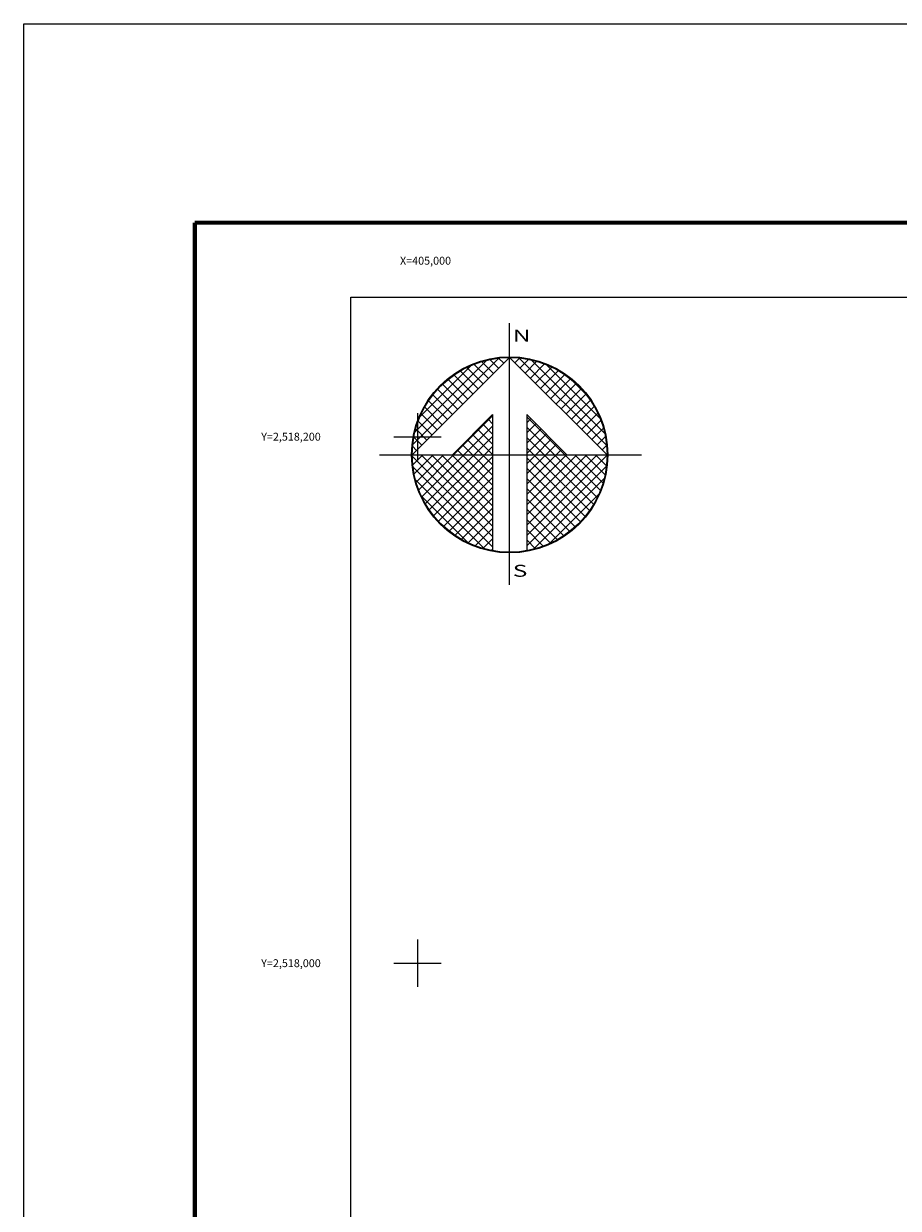
# Model space of a CAD drawing. Units: inches. Extents: x 404850 to 407250, y 2516557 to 2518357.
# Drawn here: x 404850 to 405182, y 2517907 to 2518357 of the extents above; entities that cross this region are included whole.
import ezdxf
from ezdxf.enums import TextEntityAlignment as Align

# ---------------------------------------------------------------- set-up
doc = ezdxf.new("R2010")
doc.units = ezdxf.units.IN
doc.header["$LTSCALE"] = 40
doc.header["$MEASUREMENT"] = 0
doc.linetypes.add('CENTRO1', pattern=[0.44, 0.2, -0.08, 0.08, -0.08])
for name, color, linetype in [('Cuadricula', 7, 'Continuous'), ('CUDRO_PTS_GPS', 7, 'Continuous'), ('CVL_RET', 7, 'Continuous'), ('CVL_RET_TX', 7, 'Continuous'), ('CVL_RETUTM', 8, 'Continuous'), ('MARGEN', 7, 'Continuous'), ('NOR', 8, 'Continuous'), ('PLEAMAR_MAXIMA', 1, 'CENTRO1')]:
    doc.layers.add(name, color=color, linetype=linetype)
doc.styles.add('MONOTXT4', font='MONOTXT4.shx')
doc.styles.add('ROMAND', font='romand', dxfattribs={"height": 80})

# ---------------------------------------------------------------- blocks, each defined once
blk = doc.blocks.new('*X1')
at = {"color": 0}
for p, q in [((631618.138, 2545735.196), (631622.474, 2545739.532)), ((631618.246, 2545735.818), (631621.852, 2545739.424)), ((631622.189, 2545738.753), (631621.589, 2545739.353)), ((631622.446, 2545739.01), (631621.999, 2545739.457)), ((631622.703, 2545739.267), (631622.442, 2545739.528)), ((631622.96, 2545739.524), (631622.925, 2545739.559)), ((631623.006, 2545739.55), (631623.016, 2545739.56)), ((631623.263, 2545739.293), (631623.504, 2545739.533)), ((631627.86, 2545735.138), (631623.46, 2545739.538)), ((631623.52, 2545739.036), (631623.95, 2545739.466)), ((631623.777, 2545738.779), (631624.363, 2545739.365)), ((631627.762, 2545735.75), (631624.072, 2545739.44)), ((631618.5, 2545736.586), (631621.084, 2545739.17)), ((631621.161, 2545737.724), (631620.203, 2545738.683)), ((631621.418, 2545737.982), (631620.516, 2545738.883)), ((631621.675, 2545738.239), (631620.85, 2545739.063)), ((631621.932, 2545738.496), (631621.207, 2545739.22)), ((631624.034, 2545738.522), (631624.748, 2545739.235)), ((631624.291, 2545738.265), (631625.107, 2545739.08)), ((631624.548, 2545738.008), (631625.444, 2545738.903)), ((631624.806, 2545737.751), (631625.759, 2545738.704)), ((631627.529, 2545736.497), (631624.819, 2545739.207)), ((631620.647, 2545737.21), (631619.636, 2545738.221)), ((631620.904, 2545737.467), (631619.91, 2545738.461)), ((631625.063, 2545737.493), (631626.054, 2545738.485)), ((631625.32, 2545737.236), (631626.329, 2545738.246)), ((631626.8, 2545737.741), (631626.063, 2545738.477)), ((631620.133, 2545736.696), (631619.146, 2545737.682)), ((631620.39, 2545736.953), (631619.382, 2545737.961)), ((631625.577, 2545736.979), (631626.586, 2545737.989)), ((631625.834, 2545736.722), (631626.823, 2545737.712)), ((631619.618, 2545736.182), (631618.735, 2545737.065)), ((631619.876, 2545736.439), (631618.931, 2545737.384)), ((631626.091, 2545736.465), (631627.041, 2545737.415)), ((631626.348, 2545736.208), (631627.238, 2545737.098)), ((631619.104, 2545735.668), (631618.411, 2545736.361)), ((631619.361, 2545735.925), (631618.562, 2545736.725)), ((631620.187, 2545734.674), (631622.14, 2545736.627)), ((631622.14, 2545736.232), (631621.91, 2545736.462)), ((631625.754, 2545734.674), (631623.853, 2545736.575)), ((631623.853, 2545736.284), (631624.057, 2545736.488)), ((631626.605, 2545735.951), (631627.414, 2545736.76)), ((631626.862, 2545735.694), (631627.567, 2545736.399)), ((631618.847, 2545735.411), (631618.286, 2545735.972)), ((631620.701, 2545734.674), (631622.14, 2545736.113)), ((631622.14, 2545734.689), (631621.138, 2545735.69)), ((631622.14, 2545735.203), (631621.395, 2545735.947)), ((631622.14, 2545735.717), (631621.652, 2545736.205)), ((631623.853, 2545735.77), (631624.314, 2545736.231)), ((631625.239, 2545734.674), (631623.853, 2545736.061)), ((631623.853, 2545735.256), (631624.571, 2545735.974)), ((631623.853, 2545734.741), (631624.828, 2545735.717)), ((631627.119, 2545735.437), (631627.695, 2545736.013)), ((631618.333, 2545734.897), (631618.129, 2545735.101)), ((631618.59, 2545735.154), (631618.19, 2545735.554)), ((631621.127, 2545734.674), (631620.624, 2545735.176)), ((631621.641, 2545734.674), (631620.881, 2545735.433)), ((631621.215, 2545734.674), (631622.14, 2545735.599)), ((631624.725, 2545734.674), (631623.853, 2545735.547)), ((631624.3, 2545734.674), (631625.085, 2545735.459)), ((631624.814, 2545734.674), (631625.342, 2545735.202)), ((631627.376, 2545735.18), (631627.794, 2545735.598)), ((631627.633, 2545734.923), (631627.859, 2545735.149)), ((631618.11, 2545734.654), (631618.13, 2545734.674)), ((631622.14, 2545730.576), (631618.111, 2545734.605)), ((631618.137, 2545734.166), (631618.644, 2545734.674)), ((631618.204, 2545733.72), (631619.158, 2545734.674)), ((631618.306, 2545733.307), (631619.673, 2545734.674)), ((631618.435, 2545732.922), (631620.187, 2545734.674)), ((631622.14, 2545731.09), (631618.556, 2545734.674)), ((631618.59, 2545732.563), (631620.701, 2545734.674)), ((631618.768, 2545732.227), (631621.215, 2545734.674)), ((631618.966, 2545731.911), (631621.729, 2545734.674)), ((631622.14, 2545731.605), (631619.07, 2545734.674)), ((631619.185, 2545731.616), (631622.14, 2545734.57)), ((631622.14, 2545732.119), (631619.584, 2545734.674)), ((631622.14, 2545732.633), (631620.098, 2545734.674)), ((631620.612, 2545734.674), (631620.367, 2545734.919)), ((631622.14, 2545733.147), (631620.612, 2545734.674)), ((631622.14, 2545733.661), (631621.127, 2545734.674)), ((631622.14, 2545734.175), (631621.641, 2545734.674)), ((631621.729, 2545734.674), (631622.14, 2545735.085)), ((631624.211, 2545734.674), (631623.853, 2545735.032)), ((631623.853, 2545731.143), (631627.384, 2545734.674)), ((631623.853, 2545731.657), (631626.87, 2545734.674)), ((631623.853, 2545732.171), (631626.356, 2545734.674)), ((631623.853, 2545732.685), (631625.842, 2545734.674)), ((631623.853, 2545733.199), (631625.328, 2545734.674)), ((631623.853, 2545733.713), (631624.814, 2545734.674)), ((631623.853, 2545734.227), (631624.3, 2545734.674)), ((631623.853, 2545730.629), (631627.882, 2545734.658)), ((631626.784, 2545731.587), (631623.853, 2545734.518)), ((631627.005, 2545731.881), (631624.211, 2545734.674)), ((631627.206, 2545732.194), (631624.725, 2545734.674)), ((631627.386, 2545732.528), (631625.239, 2545734.674)), ((631625.328, 2545734.674), (631625.599, 2545734.945)), ((631627.543, 2545732.885), (631625.754, 2545734.674)), ((631625.842, 2545734.674), (631625.856, 2545734.688)), ((631627.675, 2545733.267), (631626.268, 2545734.674)), ((631627.779, 2545733.677), (631626.782, 2545734.674)), ((631627.85, 2545734.119), (631627.296, 2545734.674)), ((631627.882, 2545734.602), (631627.81, 2545734.674)), ((631622.14, 2545730.062), (631618.15, 2545734.052)), ((631619.424, 2545731.341), (631622.14, 2545734.056)), ((631623.853, 2545730.114), (631627.85, 2545734.111)), ((631626.543, 2545731.314), (631623.853, 2545734.004)), ((631621.734, 2545729.954), (631618.276, 2545733.411)), ((631619.682, 2545731.084), (631622.14, 2545733.542)), ((631626.284, 2545731.059), (631623.853, 2545733.49)), ((631624.188, 2545729.936), (631627.734, 2545733.482)), ((631619.959, 2545730.847), (631622.14, 2545733.028)), ((631626.005, 2545730.824), (631623.853, 2545732.976)), ((631620.924, 2545730.249), (631618.571, 2545732.602)), ((631620.255, 2545730.63), (631622.14, 2545732.514)), ((631625.706, 2545730.609), (631623.853, 2545732.462)), ((631624.972, 2545730.206), (631627.465, 2545732.698)), ((631620.572, 2545730.432), (631622.14, 2545732)), ((631625.387, 2545730.413), (631623.853, 2545731.948)), ((631620.91, 2545730.256), (631622.14, 2545731.486)), ((631621.271, 2545730.103), (631622.14, 2545730.972)), ((631625.047, 2545730.239), (631623.853, 2545731.434)), ((631621.657, 2545729.975), (631622.14, 2545730.458)), ((631624.684, 2545730.089), (631623.853, 2545730.92)), ((631624.294, 2545729.964), (631623.853, 2545730.405)), ((631622.072, 2545729.876), (631622.14, 2545729.943)), ((631623.876, 2545729.868), (631623.853, 2545729.891))]:
    blk.add_line(p, q, dxfattribs=at)
blk = doc.blocks.new('A$C76E81A6D')
at = {"layer": 'NOR'}
for p, q in [((7.363, 11.099), (7.363, 2.167)), ((9.59, 11.099), (9.59, 2.167))]:
    blk.add_line(p, q, dxfattribs=at)
at = {"layer": 'NOR', "color": 1, "linetype": 'Continuous'}
for points in [[(8.476, 0), (8.476, 17.062)], [(0, 8.476), (17.062, 8.476)]]:
    blk.add_lwpolyline(points, dxfattribs=at)
at = {"layer": 'NOR'}
for points in [[(8.476, 14.828), (2.125, 8.476), (4.74, 8.476), (7.363, 11.099)], [(9.59, 11.099), (12.213, 8.476), (14.828, 8.476), (8.476, 14.828)]]:
    blk.add_lwpolyline(points, dxfattribs=at)
at = {"layer": 'NOR', "color": 1, "linetype": 'Continuous'}
for radius in [6.396, 6.381, 6.366, 6.352]:
    blk.add_circle((8.476, 8.476), radius, dxfattribs=at)
at = {"layer": 'NOR', "linetype": 'Continuous', "xscale": 1.3, "yscale": 1.3, "zscale": 1.3}
blk.add_blockref('*X1', (-821101.419, -3309446.6), dxfattribs=at)
at = {"layer": 'NOR', "color": 7, "style": 'ROMAND', "width": 1.5}
for s, p in [('N', (8.679, 15.866)), ('S', (8.679, 0.523))]:
    blk.add_text(s, height=0.779, dxfattribs=at).set_placement(p)
blk = doc.blocks.new('A$C11580645')
at = {"layer": 'CVL_RET', "linetype": 'Continuous', "xscale": 6.5, "yscale": 6.5, "zscale": 6.5}
blk.add_blockref('A$C76E81A6D', (0, 0), dxfattribs=at)
blk = doc.blocks.new('A$C63EC3432')
at = {"layer": 'CUDRO_PTS_GPS', "color": 7, "linetype": 'Continuous'}
blk.add_blockref('A$C11580645', (0, 0), dxfattribs=at)
blk = doc.blocks.new('A$C36F53D36')
at = {"layer": 'PLEAMAR_MAXIMA', "linetype": 'Continuous', "xscale": 0.6400000000000001, "yscale": 0.6400000000000001, "zscale": 0.6400000000000001}
blk.add_blockref('A$C63EC3432', (0, 0), dxfattribs=at)

msp = doc.modelspace()

# ---------------------------------------------------------------- linework, layer by layer
at = {"layer": 'Cuadricula', "color": 7, "linetype": 'Continuous'}
msp.add_lwpolyline([(404974.69, 2518253.01), (406774.69, 2518253.01), (406774.69, 2516653.01), (404974.69, 2516653.01)], close=True, dxfattribs=at)
at = {"layer": 'CVL_RETUTM', "color": 8, "linetype": 'Continuous'}
for p, q in [((405000, 2518209), (405000, 2518191)), ((404991, 2518200), (405009, 2518200)), ((405000, 2518009), (405000, 2517991)), ((404991, 2518000), (405009, 2518000))]:
    msp.add_line(p, q, dxfattribs=at)
at = {"layer": 'MARGEN', "color": 255, "linetype": 'Continuous', "elevation": 2.32}
msp.add_lwpolyline([(404850.49, 2518356.89), (407250.49, 2518356.89), (407250.49, 2516556.89), (404850.49, 2516556.89)], close=True, dxfattribs=at)
at = {"layer": 'MARGEN', "color": 7, "linetype": 'Continuous', "const_width": 1.6}
for points in [[(404915.45, 2518281.29), (407167.3, 2518281.29)], [(404915.45, 2516619.98), (404915.45, 2518281.29)]]:
    msp.add_lwpolyline(points, dxfattribs=at)
at = {"layer": 'MARGEN', "color": 7, "linetype": 'Continuous'}
msp.add_lwpolyline([(404974.69, 2518253.01), (406774.69, 2518253.01), (406774.69, 2516653.01), (404974.69, 2516653.01)], close=True, dxfattribs=at)

# ---------------------------------------------------------------- block references
at = {"layer": 'NOR', "xscale": 1.399999999906868, "yscale": 1.400000000372529, "zscale": 1.4}
msp.add_blockref('A$C36F53D36', (404985.6, 2518143.75, 3.48), dxfattribs=at)

# ---------------------------------------------------------------- texts
at = {"layer": 'CVL_RET_TX', "color": 7, "style": 'MONOTXT4'}
for s, p in [('X=405,000', (405012.72, 2518266.85)), ('Y=2,518,200', (404963.26, 2518200)), ('Y=2,518,000', (404963.26, 2518000))]:
    msp.add_text(s, height=3, dxfattribs=at).set_placement(p, align=Align.MIDDLE_RIGHT)

doc.saveas('drawing.dxf')
